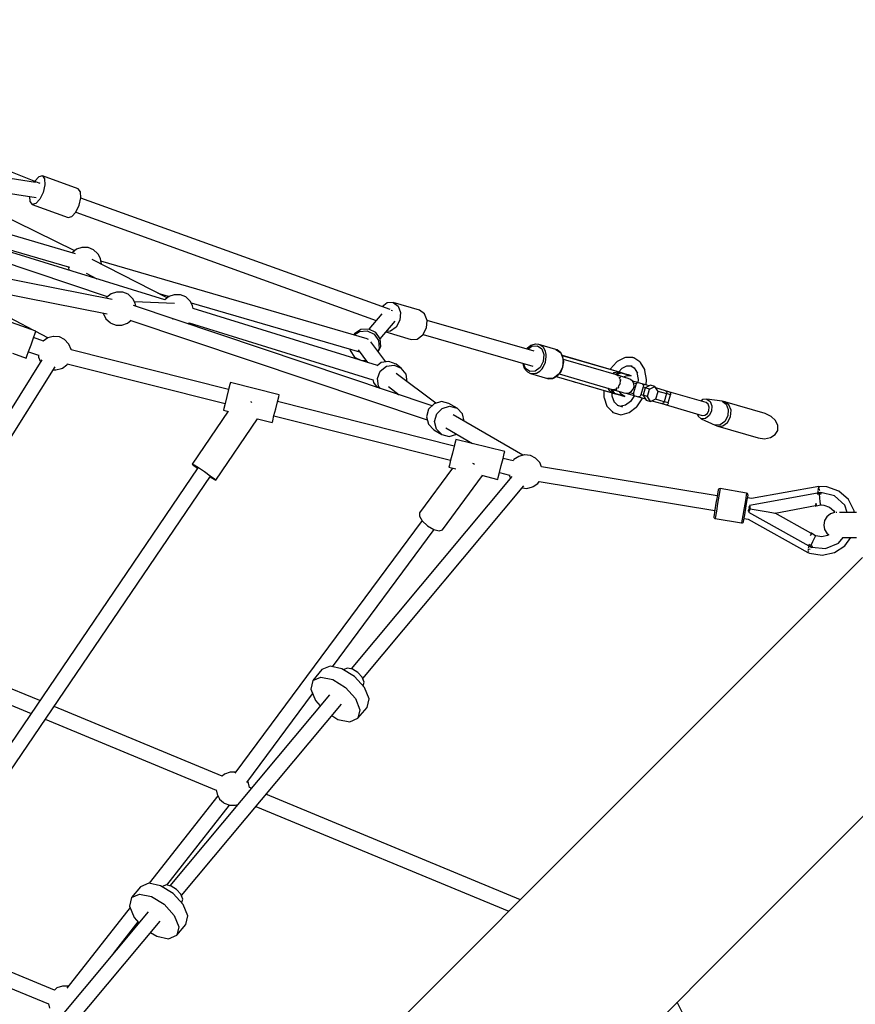
# Model space of a CAD drawing. Units: millimetres. Extents: x 303 to 27659, y -43033 to 1781.
# Drawn here: x 14594 to 15589, y -17057 to -15885 of the extents above; entities that cross this region are included whole.
import ezdxf

# ---------------------------------------------------------------- set-up
doc = ezdxf.new("R2010")
doc.units = ezdxf.units.MM
doc.layers.add('LIVIA STREFA', color=1, linetype='Continuous', lineweight=18)
doc.layers.add('PV-15F70E', color=7, linetype='Continuous')
doc.dimstyles.new('Kopia Kopia ISO-25 moduły', dxfattribs={"dimtxt": 300, "dimasz": 210, "dimexe": 1.25, "dimexo": 0.625, "dimgap": 80, "dimtad": 1, "dimdec": 1, "dimlfac": 0.001, "dimtxsty": 'Standard', "dimblk": 'OBLIQUE', "dimcen": 2.5, "dimse1": 1, "dimse2": 1, "dimadec": 0, "dimazin": 0, "dimtfac": 1, "dimtdec": 1, "dimtmove": 0, "dimatfit": 3, "dimfxl": 1, "dimtfillclr": 256, "dimarcsym": 0})

# ---------------------------------------------------------------- blocks, each defined once
blk = doc.blocks.new('*U2')
at = {"layer": 'PV-15F70E'}
for p, q in [((742508.6, 1097259.5), (742059.4, 1097436)), ((742504.1, 1097260.2), (742344.9, 1097284.7)), ((742550.7, 1097178.9), (742339.3, 1097282.1)), ((742551.5, 1097175.4), (742232.9, 1097268.3)), ((742382.8, 1097260.9), (742504.7, 1097242.2)), ((742507.9, 1097266.8), (742503.1, 1097261.7)), ((742512.2, 1097267.9), (742507.9, 1097266.8)), ((742555, 1097252.4), (742512.2, 1097267.9)), ((742512.2, 1097267.9), (742514.9, 1097264.3)), ((742514.9, 1097264.3), (742515.2, 1097257.2)), ((742509.4, 1097259), (742508.9, 1097259.2)), ((742513.1, 1097248.4), (742509.1, 1097240.3)), ((742515.2, 1097257.2), (742513.1, 1097248.4)), ((742557.7, 1097248.9), (742555, 1097252.4)), ((742558, 1097241.8), (742557.7, 1097248.9)), ((742589.8, 1097124.1), (742223.5, 1097246.9)), ((742658.1, 1097120.5), (742259.2, 1097243.8)), ((742497, 1097243.3), (742497.3, 1097237.5)), ((742497.3, 1097237.5), (742500, 1097234)), ((742509.1, 1097240.3), (742504.3, 1097235)), ((742555.9, 1097233), (742558, 1097241.8)), ((742926.1, 1097108.9), (742558, 1097241.6)), ((742504.3, 1097235), (742500, 1097234)), ((742500, 1097234), (742542.8, 1097218.5)), ((742547.1, 1097219.6), (742551.9, 1097224.8)), ((742551.9, 1097224.8), (742555.9, 1097233)), ((742552, 1097225), (742909.6, 1097096)), ((742340.2, 1097218.8), (742544.4, 1097159.3)), ((742542.8, 1097218.5), (742547.1, 1097219.6)), ((742552.8, 1097180.6), (742547.8, 1097176.5)), ((742559.3, 1097182.8), (742552.8, 1097180.6)), ((742566.2, 1097182.7), (742559.3, 1097182.8)), ((742566.6, 1097182.6), (742566.2, 1097182.7)), ((742573, 1097180.1), (742566.6, 1097182.6)), ((742578, 1097175.6), (742573, 1097180.1)), ((742501.2, 1097084.3), (742341.5, 1097168.2)), ((742595.2, 1097120.8), (742348.7, 1097169.5)), ((742660.9, 1097122.9), (742571.6, 1097168.5)), ((742578.6, 1097174.9), (742578, 1097175.6)), ((742581.3, 1097169.6), (742578.6, 1097174.9)), ((742582.3, 1097164.6), (742581.3, 1097169.6)), ((742899, 1097074.1), (742581.9, 1097166.6)), ((742543.1, 1097159.7), (742543.7, 1097156.6)), ((742543.7, 1097156.6), (742544.2, 1097155.7)), ((742582.5, 1097163.3), (742582.3, 1097164.6)), ((742582.4, 1097163), (742582.5, 1097163.3)), ((742388.1, 1097143.7), (742589.2, 1097103.9)), ((742564.2, 1097152.1), (742577.1, 1097145.5)), ((742573.5, 1097146.7), (742574, 1097147.1)), ((742588.4, 1097122.8), (742588.1, 1097122.2)), ((742588.7, 1097123.2), (742588.4, 1097122.8)), ((742594, 1097127.5), (742588.7, 1097123.2)), ((742600.5, 1097129.8), (742594, 1097127.5)), ((742607.4, 1097129.7), (742600.5, 1097129.8)), ((742607.9, 1097129.5), (742607.4, 1097129.7)), ((742614.2, 1097127.1), (742607.9, 1097129.5)), ((742619.3, 1097122.6), (742614.2, 1097127.1)), ((742619.9, 1097121.8), (742619.3, 1097122.6)), ((742622.5, 1097116.6), (742619.9, 1097121.8)), ((742649.7, 1097128.6), (742663.4, 1097124.6)), ((742662.7, 1097124.3), (742658, 1097120.5)), ((742669.2, 1097126.6), (742662.7, 1097124.3)), ((742676.1, 1097126.5), (742669.2, 1097126.6)), ((742676.5, 1097126.3), (742676.1, 1097126.5)), ((742682.9, 1097123.9), (742676.5, 1097126.3)), ((742687.9, 1097119.4), (742682.9, 1097123.9)), ((742688.5, 1097118.6), (742687.9, 1097119.4)), ((742976.1, 1096994.5), (742620.8, 1097113.6)), ((742669.6, 1097116), (742621.7, 1097118.2)), ((742623.3, 1097112.8), (742622.5, 1097116.6)), ((742691.1, 1097113.4), (742688.5, 1097118.6)), ((742689.3, 1097117), (742889.8, 1097058.6)), ((742691.8, 1097110), (742691.1, 1097113.4)), ((742911.1, 1097042.2), (742691.7, 1097110.1)), ((742922.6, 1097116.8), (742916.5, 1097112.3)), ((742929.7, 1097117.3), (742922.6, 1097116.8)), ((742927.6, 1097108.2), (742928.9, 1097107.8)), ((742928.9, 1097107.8), (742928.9, 1097107.8)), ((742961.3, 1097108.1), (742929.7, 1097117.3)), ((742929.7, 1097117.3), (742935.6, 1097113)), ((742935.6, 1097113), (742938.5, 1097105.3)), ((742967.2, 1097103.8), (742961.3, 1097108.1)), ((742504.5, 1097083.1), (742448, 1097103.4)), ((742584.7, 1097104.8), (742585, 1097103.5)), ((742585, 1097103.5), (742587.3, 1097099)), ((742587.3, 1097099), (742587.9, 1097097.8)), ((742587.9, 1097097.8), (742592.8, 1097093.6)), ((742613.5, 1097092.6), (742617.7, 1097096.1)), ((742616.5, 1097096.5), (742970.4, 1096977.8)), ((742667.1, 1097098.1), (742668, 1097098.1)), ((742916.4, 1097103.9), (742900.8, 1097085.8)), ((742937.7, 1097096.2), (742933.5, 1097088.1)), ((742938.5, 1097105.3), (742937.7, 1097096.2)), ((742970.1, 1097096.1), (742967.2, 1097103.8)), ((742969.3, 1097087), (742970.1, 1097096.1)), ((743097.8, 1097059.4), (742970.1, 1097096)), ((742592.8, 1097093.6), (742593.6, 1097092.9)), ((742593.6, 1097092.9), (742600, 1097090.4)), ((742600, 1097090.4), (742607, 1097090.3)), ((742607, 1097090.3), (742613.5, 1097092.6)), ((742685.3, 1097092), (742686.9, 1097093.3)), ((742686.8, 1097093.2), (742905.7, 1097025.5)), ((742891.4, 1097085.1), (742883.7, 1097079.9)), ((742900.7, 1097085.8), (742891.4, 1097085.1)), ((742909.1, 1097081.8), (742900.7, 1097085.8)), ((742914.2, 1097074.2), (742932.2, 1097095.1)), ((742933.5, 1097088.1), (742926.8, 1097083.1)), ((742965.1, 1097078.8), (742969.3, 1097087)), ((742498.8, 1097067.1), (742501.6, 1097075.1)), ((742501.6, 1097075.1), (742503.7, 1097081)), ((742513.4, 1097071.3), (742501.7, 1097075.5)), ((742503.7, 1097081), (742504.5, 1097083.1)), ((742518.6, 1097075.2), (742504.3, 1097082.7)), ((742518.6, 1097075.1), (742513.2, 1097071.4)), ((742525.2, 1097076.8), (742518.6, 1097075.1)), ((742525.6, 1097076.9), (742525.2, 1097076.8)), ((742532.5, 1097076.3), (742525.6, 1097076.9)), ((742538.7, 1097073.2), (742532.5, 1097076.3)), ((742543.5, 1097068.3), (742538.7, 1097073.2)), ((742883.7, 1097079.9), (742882.8, 1097078.8)), ((742883.3, 1097078.7), (742889.6, 1097083)), ((742889.6, 1097083), (742898.8, 1097083.7)), ((742898.8, 1097083.7), (742907.2, 1097079.7)), ((742899, 1097074.1), (742900, 1097073.8)), ((742899, 1097074), (742899, 1097074.1)), ((742900, 1097073.8), (742900, 1097073.8)), ((742907.2, 1097079.7), (742912.5, 1097072)), ((742914.3, 1097074.1), (742909.1, 1097081.8)), ((742915, 1097064.8), (742914.3, 1097074.1)), ((742921.1, 1097082.3), (742951.3, 1097073.5)), ((742926.8, 1097083.1), (742921.6, 1097082.8)), ((742951.3, 1097073.5), (742958.4, 1097073.9)), ((742958.4, 1097073.9), (742965.1, 1097078.8)), ((742965.3, 1097079.3), (743096.1, 1097041.7)), ((742495.9, 1097059.1), (742498.8, 1097067.1)), ((742543.7, 1097067.9), (742543.5, 1097068.3)), ((742546.5, 1097061.6), (742543.7, 1097067.9)), ((742546.5, 1097061.1), (742546.5, 1097061.6)), ((742733.9, 1097014), (742546.5, 1097061.1)), ((742878.4, 1097061.9), (742878.5, 1097060.1)), ((742888.2, 1097060.9), (742899.3, 1097045.9)), ((742921, 1097046.7), (742903.3, 1097070.5)), ((742913.2, 1097062.7), (742911.6, 1097059.4)), ((742912.1, 1097058.7), (742915, 1097064.8)), ((742912.5, 1097072), (742913.2, 1097062.7)), ((743089.3, 1097062.5), (743088.9, 1097061.9)), ((743093.8, 1097066.2), (743089.3, 1097062.5)), ((743089.9, 1097061.7), (743095, 1097065.5)), ((743098.8, 1097067.7), (743093.8, 1097066.2)), ((743096.1, 1097067), (743094.2, 1097066.3)), ((743095, 1097065.5), (743101.4, 1097065.9)), ((743099.3, 1097067.9), (743096.1, 1097067)), ((743099.3, 1097067.9), (743098.8, 1097067.7)), ((743103.2, 1097067.5), (743099.3, 1097067.9)), ((743101.4, 1097065.9), (743106.6, 1097062.2)), ((743123.5, 1097061.6), (743103.2, 1097067.5)), ((743104.2, 1097067.1), (743103.2, 1097067.5)), ((743108.3, 1097064), (743104.2, 1097067.1)), ((743106.6, 1097062.2), (743109.2, 1097055.3)), ((743109.1, 1097063.3), (743108.3, 1097064)), ((743111, 1097059.1), (743109.1, 1097063.3)), ((743124.9, 1097061.1), (743123.5, 1097061.6)), ((743123.5, 1097061.6), (743129.3, 1097057.4)), ((743129, 1097058), (743124.9, 1097061.1)), ((742511.5, 1097049.2), (742369.8, 1096823.7)), ((742476.6, 1097057), (742493, 1097051.1)), ((742493, 1097051.1), (742493.8, 1097053.3)), ((742493.8, 1097053.3), (742495.9, 1097059.1)), ((742495.8, 1097058.8), (742507.5, 1097054.6)), ((742507.5, 1097054.9), (742507.6, 1097053.1)), ((742507.6, 1097053.1), (742507.7, 1097052.1)), ((742507.7, 1097052.1), (742510, 1097046.9)), ((742878.5, 1097060.1), (742883.8, 1097052.4)), ((742883.8, 1097052.4), (742892.2, 1097048.4)), ((742892.2, 1097048.4), (742897.2, 1097048.7)), ((743109.2, 1097055.3), (743108.5, 1097047.2)), ((743112, 1097055.5), (743111, 1097059.1)), ((743111.2, 1097046.4), (743111.9, 1097053)), ((743111.9, 1097053), (743112, 1097055.5)), ((743129.3, 1097057.4), (743129, 1097058)), ((743129.2, 1097057.7), (743129, 1097058)), ((743131.9, 1097052.8), (743129.2, 1097057.7)), ((743131.7, 1097053.1), (743129.3, 1097057.4)), ((743129.3, 1097057.4), (743132.2, 1097049.7)), ((743196.5, 1097035.1), (743131.2, 1097054.1)), ((743197.6, 1097034.7), (743131.2, 1097054)), ((743132.2, 1097049.7), (743131.4, 1097040.5)), ((743132.2, 1097049.7), (743131.7, 1097053.1)), ((743132.8, 1097046.8), (743131.9, 1097052.8)), ((743132.6, 1097046.9), (743132.2, 1097049.7)), ((743198.4, 1097030.4), (743132.4, 1097049.6)), ((743205, 1097051.6), (743196.4, 1097047.2)), ((743206.2, 1097051.9), (743205, 1097051.6)), ((743214.9, 1097051.8), (743206.2, 1097051.9)), ((743215.5, 1097051.7), (743214.9, 1097051.8)), ((743216.2, 1097051.4), (743215.5, 1097051.7)), ((743223.5, 1097046.8), (743216.2, 1097051.4)), ((742385, 1096814.1), (742527.3, 1097040.6)), ((742525.3, 1097037.4), (742528.4, 1097037.1)), ((742528.4, 1097037.1), (742535.1, 1097038.8)), ((742535.1, 1097038.8), (742536, 1097039.4)), ((742536, 1097039.4), (742541.3, 1097043)), ((742541.3, 1097043), (742542.1, 1097044.1)), ((742541.9, 1097044.3), (742729.7, 1096997.1)), ((742542.1, 1097044.1), (742542.2, 1097044.2)), ((742915.6, 1097045.9), (742910.8, 1097042)), ((742914.4, 1097035.6), (742921.7, 1097041.4)), ((742924.8, 1097047.3), (742915.6, 1097045.9)), ((742921.7, 1097041.4), (742930.9, 1097042.8)), ((742933.4, 1097043.9), (742924.8, 1097047.3)), ((742930.9, 1097042.8), (742939.5, 1097039.4)), ((742939.5, 1097039.4), (742933.4, 1097043.9)), ((742945.2, 1097032.2), (742939.5, 1097039.4)), ((743084.1, 1097045.2), (743084.1, 1097044.6)), ((743084.1, 1097044.6), (743085.9, 1097039.1)), ((743087.3, 1097038.9), (743085, 1097044.9)), ((743085.9, 1097039.1), (743089.3, 1097035.1)), ((743086.2, 1097038.7), (743087.4, 1097037.1)), ((743092.5, 1097035.2), (743087.3, 1097038.9)), ((743087.4, 1097037.1), (743089.6, 1097034.7)), ((743104.7, 1097040), (743098.9, 1097035.6)), ((743104.2, 1097035.8), (743107, 1097038.3)), ((743108.5, 1097047.2), (743104.7, 1097040)), ((743107, 1097038.3), (743108.3, 1097040.5)), ((743108.3, 1097040.5), (743111.2, 1097046.4)), ((743131.4, 1097040.5), (743127.2, 1097032.4)), ((743129.2, 1097034.5), (743131.9, 1097040.4)), ((743131.9, 1097040.4), (743132.8, 1097046.8)), ((743153.2, 1097047.7), (743153, 1097047.8)), ((743153.7, 1097047.6), (743153.2, 1097047.7)), ((743153.7, 1097047.6), (743153.7, 1097047.6)), ((743154.1, 1097047.4), (743153.7, 1097047.6)), ((743154.2, 1097047.4), (743154.1, 1097047.4)), ((743188.3, 1097038.5), (743187.9, 1097037.6)), ((743195.6, 1097046.5), (743188.3, 1097038.5)), ((743196.4, 1097047.2), (743195.6, 1097046.5)), ((743198.1, 1097034.6), (743202.4, 1097039.3)), ((743202.4, 1097039.3), (743207.9, 1097042.1)), ((743207.9, 1097042.1), (743214.1, 1097042)), ((743212.7, 1097042.1), (743216.8, 1097039.5)), ((743216.8, 1097039.5), (743220.5, 1097033.3)), ((743224.4, 1097045.9), (743223.5, 1097046.8)), ((743229.3, 1097037.6), (743224.4, 1097045.9)), ((743229.5, 1097036.6), (743229.3, 1097037.6)), ((742905.7, 1097025.7), (742906.2, 1097022.3)), ((742911, 1097026.9), (742914.4, 1097035.6)), ((742912.3, 1097017.8), (742911, 1097026.9)), ((742980.6, 1096997.5), (742933.2, 1097032.7)), ((742946.4, 1097023), (742945.2, 1097032.2)), ((743089.3, 1097035.1), (743089.6, 1097034.7)), ((743089.6, 1097034.7), (743093.2, 1097032.9)), ((743098.9, 1097035.6), (743092.5, 1097035.2)), ((743093.2, 1097032.9), (743113.4, 1097027)), ((743093.2, 1097032.9), (743094.2, 1097032.7)), ((743094.2, 1097032.7), (743099.3, 1097033.1)), ((743099.3, 1097033.1), (743100.4, 1097033.3)), ((743100.4, 1097033.3), (743104.2, 1097035.8)), ((743120.6, 1097027.4), (743113.4, 1097027)), ((743113.4, 1097027), (743114.9, 1097026.7)), ((743114.9, 1097026.7), (743120, 1097027.1)), ((743120, 1097027.1), (743120.6, 1097027.4)), ((743120, 1097027.1), (743120.4, 1097027.2)), ((743120.4, 1097027.2), (743125.2, 1097029.9)), ((743127.2, 1097032.4), (743120.6, 1097027.4)), ((743120.6, 1097027.4), (743124.9, 1097029.8)), ((743123.9, 1097029.2), (743189.3, 1097010.1)), ((743124, 1097029.2), (743190.4, 1097009.9)), ((743124.9, 1097029.8), (743127.2, 1097032.4)), ((743125.2, 1097029.9), (743129.2, 1097034.5)), ((743127.2, 1097032.4), (743129, 1097034.5)), ((743127.4, 1097032.3), (743193.4, 1097013.1)), ((743190.8, 1097032.6), (743192.5, 1097033.9)), ((743191.4, 1097033), (743193.3, 1097034)), ((743192.5, 1097033.9), (743197.6, 1097034.7)), ((743192.5, 1097033.9), (743197.7, 1097034.7)), ((743194.3, 1097031.6), (743196.7, 1097033.5)), ((743197.8, 1097029.9), (743195.4, 1097031.2)), ((743195.4, 1097031.2), (743195.4, 1097031.2)), ((743195.6, 1097031.2), (743195.4, 1097031.2)), ((743196.5, 1097035.1), (743196.9, 1097035)), ((743197.1, 1097034.9), (743196.5, 1097035.1)), ((743197.6, 1097034.8), (743196.5, 1097035.1)), ((743196.5, 1097030.9), (743197.7, 1097032.4)), ((743196.7, 1097033.5), (743199.4, 1097034.2)), ((743196.9, 1097035), (743197.3, 1097034.8)), ((743197.7, 1097034.7), (743197, 1097034.6)), ((743197.7, 1097034.7), (743197.1, 1097034.9)), ((743197.3, 1097034.8), (743197.6, 1097034.7)), ((743198.7, 1097034.5), (743197.6, 1097034.8)), ((743198.3, 1097034.5), (743197.7, 1097034.7)), ((743197.7, 1097032.4), (743201, 1097033.7)), ((743198.2, 1097029.3), (743197.8, 1097029.9)), ((743198.8, 1097034.3), (743198.3, 1097034.5)), ((743198.7, 1097030.1), (743198.4, 1097030.4)), ((743205.6, 1097028.2), (743198.5, 1097030.3)), ((743199, 1097034.3), (743198.7, 1097034.5)), ((743199.5, 1097034.2), (743198.7, 1097034.5)), ((743199.5, 1097027.4), (743198.7, 1097028.6)), ((743199.4, 1097034.2), (743198.8, 1097034.3)), ((743199.4, 1097034.2), (743199, 1097034.3)), ((743201, 1097033.7), (743199.4, 1097034.2)), ((743200.3, 1097034), (743199.5, 1097034.2)), ((743199.8, 1097025.8), (743199.5, 1097027.4)), ((743200.2, 1097028.6), (743199.9, 1097028.9)), ((743200.3, 1097028), (743200.2, 1097028.6)), ((743206.4, 1097032.2), (743200.3, 1097034)), ((743200.6, 1097033.9), (743200.3, 1097034)), ((743200.8, 1097033.8), (743200.6, 1097033.9)), ((743200.8, 1097025), (743200.7, 1097025.7)), ((743201, 1097033.7), (743200.8, 1097033.8)), ((743201, 1097033.7), (743210.6, 1097030.9)), ((743204.1, 1097028.7), (743208.2, 1097030.3)), ((743209.4, 1097027.1), (743205.6, 1097028.2)), ((743210.1, 1097031.1), (743206.4, 1097032.2)), ((743208.2, 1097030.3), (743212.9, 1097030.2)), ((743212.4, 1097025.9), (743209.4, 1097027.1)), ((743212.9, 1097030.2), (743210.1, 1097031.1)), ((743210.6, 1097030.9), (743212.9, 1097030.2)), ((743214.8, 1097023.7), (743212.4, 1097025.9)), ((743220, 1097034.2), (743221.5, 1097025.7)), ((743221.5, 1097025.7), (743221.1, 1097021.7)), ((743231.4, 1097025.9), (743229.5, 1097036.6)), ((743230.8, 1097019.1), (743231.4, 1097025.9)), ((742733.9, 1097013.8), (742731.8, 1097005.5)), ((742735.4, 1097019.8), (742733.9, 1097013.8)), ((742736, 1097022), (742735.4, 1097019.8)), ((742794.1, 1097007.4), (742736, 1097022)), ((742906.2, 1097022.3), (742910.8, 1097016.4)), ((742914.3, 1097015.2), (742912.3, 1097017.8)), ((742924.2, 1097017.2), (742937.1, 1097007.6)), ((742946.4, 1097022.9), (742946.4, 1097023)), ((743145.7, 1097022.8), (743145.9, 1097022.7)), ((743145.9, 1097022.7), (743146.4, 1097022.6)), ((743146.4, 1097022.6), (743146.4, 1097022.6)), ((743146.4, 1097022.6), (743146.9, 1097022.5)), ((743146.9, 1097022.5), (743146.9, 1097022.5)), ((743186.5, 1097013.3), (743185.8, 1097015.3)), ((743187.1, 1097012.7), (743186.1, 1097014.6)), ((743190.3, 1097011.4), (743189.3, 1097014.3)), ((743190.4, 1097014), (743190.4, 1097014)), ((743190.4, 1097014), (743193.1, 1097013.8)), ((743190.4, 1097014), (743190.5, 1097013.9)), ((743191.7, 1097011.8), (743191.5, 1097013.6)), ((743193.1, 1097013.8), (743193.8, 1097014.1)), ((743194.5, 1097014.4), (743195.9, 1097015)), ((743195.4, 1097013.5), (743195.8, 1097013.6)), ((743195.8, 1097013.6), (743196.2, 1097014)), ((743195.9, 1097015), (743197, 1097016.2)), ((743197.8, 1097016.9), (743198.2, 1097017.4)), ((743197.8, 1097015.8), (743198.3, 1097016.3)), ((743198.2, 1097017.4), (743199.6, 1097020.3)), ((743198.3, 1097016.3), (743198.5, 1097016.8)), ((743199.8, 1097020.9), (743200.2, 1097024.2)), ((743199.8, 1097019.8), (743200.1, 1097020.5)), ((743200.2, 1097024.2), (743200.1, 1097024.8)), ((743200.1, 1097020.5), (743200.2, 1097021.2)), ((743200.7, 1097024.5), (743200.8, 1097025)), ((743213.6, 1097011.7), (743215.5, 1097014.3)), ((743221.1, 1097022), (743214.6, 1097023.8)), ((743216.2, 1097020.8), (743214.8, 1097023.7)), ((743215.5, 1097014.3), (743216.5, 1097017.5)), ((743219.3, 1097020.4), (743215.9, 1097021.4)), ((743218.8, 1097019.5), (743216, 1097009.9)), ((743216.5, 1097017.5), (743216.2, 1097020.8)), ((743219.5, 1097020.9), (743218.8, 1097019.5)), ((743220.6, 1097021.7), (743219.5, 1097020.9)), ((743221.8, 1097021.8), (743220.6, 1097021.7)), ((743226.2, 1097020.5), (743221.8, 1097021.8)), ((743227.5, 1097017), (743224.7, 1097007.4)), ((743234.5, 1097018), (743226.2, 1097020.5)), ((743226.2, 1097020.5), (743227.1, 1097019.8)), ((743227.1, 1097019.8), (743227.6, 1097018.5)), ((743229.9, 1097015.9), (743227.3, 1097007)), ((743227.6, 1097018.5), (743227.5, 1097017)), ((743227.5, 1097017), (743230.4, 1097016.1)), ((743236.2, 1097018.8), (743229.9, 1097015.9)), ((743235, 1097014.4), (743229.9, 1097015.9)), ((743232.4, 1097005.5), (743235, 1097014.4)), ((743235, 1097014.4), (743241.3, 1097017.4)), ((743241.3, 1097017.4), (743236.2, 1097018.8)), ((743245.1, 1097011.5), (743241.3, 1097017.4)), ((743254, 1097012.4), (743242.3, 1097015.8)), ((742731.8, 1097005.5), (742729.7, 1096997.3)), ((742792.1, 1096999.2), (742793.6, 1097005.2)), ((742793.6, 1097005.2), (742794.1, 1097007.4)), ((742934.7, 1097008.4), (742935.7, 1097008.5)), ((742935.7, 1097008.5), (742935.8, 1097008.6)), ((743180.4, 1097012.7), (743180.7, 1097004.7)), ((743180.7, 1097004.7), (743180.8, 1097003.9)), ((743180.8, 1097003.9), (743184.3, 1096994)), ((743190.4, 1097009.9), (743186.5, 1097013.3)), ((743190.5, 1097009.9), (743186.5, 1097013.3)), ((743189.6, 1097010), (743189.3, 1097010.1)), ((743189.3, 1097010.1), (743189.9, 1097010)), ((743189.3, 1097010.1), (743190.3, 1097009.8)), ((743190, 1097009.9), (743189.6, 1097010)), ((743189.9, 1097010.3), (743190.5, 1097009.9)), ((743189.9, 1097010), (743190.5, 1097009.9)), ((743190.4, 1097009.9), (743190, 1097009.9)), ((743192.2, 1097009.4), (743190.3, 1097011.4)), ((743190.3, 1097009.8), (743191.4, 1097009.5)), ((743190.5, 1097006), (743190.4, 1097009.8)), ((743190.5, 1097009.9), (743191.1, 1097009.7)), ((743193.2, 1096998.5), (743190.5, 1097006)), ((743191.1, 1097009.7), (743191.6, 1097009.5)), ((743191.4, 1097009.5), (743191.8, 1097009.4)), ((743191.4, 1097009.5), (743192.2, 1097009.3)), ((743191.6, 1097009.5), (743192.2, 1097009.4)), ((743193.8, 1097008.9), (743191.7, 1097011.8)), ((743191.8, 1097009.4), (743192.2, 1097009.4)), ((743192.2, 1097009.4), (743193.8, 1097008.9)), ((743192.2, 1097009.3), (743193, 1097009)), ((743193, 1097009), (743199.2, 1097007.3)), ((743193, 1097009), (743193.3, 1097009)), ((743193.3, 1097009), (743193.6, 1097008.9)), ((743193.4, 1097013.1), (743193.7, 1097013.2)), ((743193.5, 1097013.1), (743200.6, 1097011)), ((743193.6, 1097008.9), (743193.8, 1097008.9)), ((743203.3, 1097006.1), (743193.8, 1097008.9)), ((743201.7, 1097007.9), (743199.1, 1097011.5)), ((743199.2, 1097007.3), (743202.9, 1097006.2)), ((743199.8, 1097010.6), (743200.7, 1097011)), ((743200.6, 1097011), (743204.3, 1097009.9)), ((743205.7, 1097005.4), (743201.7, 1097007.9)), ((743202.9, 1097006.2), (743205.7, 1097005.4)), ((743205.7, 1097005.4), (743203.3, 1097006.1)), ((743204.3, 1097009.9), (743207.5, 1097009.3)), ((743206.8, 1097009.5), (743216.8, 1097006.5)), ((743207.5, 1097009.3), (743210.8, 1097009.9)), ((743210.8, 1097009.9), (743213.6, 1097011.7)), ((743211.3, 1097010.2), (743215.9, 1097008.9)), ((743216.9, 1097006.7), (743212.2, 1096999.7)), ((743216, 1097009.9), (743215.9, 1097008.4)), ((743215.9, 1097008.4), (743216.4, 1097007.1)), ((743216.4, 1097007.1), (743217.3, 1097006.4)), ((743217.3, 1097006.4), (743221.7, 1097005.1)), ((743219.7, 1096993.3), (743226.2, 1097002.7)), ((743222.9, 1097005.2), (743221.7, 1097005.1)), ((743221.7, 1097005.1), (743230.1, 1097002.7)), ((743224, 1097006), (743222.9, 1097005.2)), ((743224.7, 1097007.4), (743224, 1097006)), ((743227.6, 1097006.5), (743224.7, 1097007.4)), ((743226.2, 1097002.7), (743226.5, 1097003.7)), ((743232.4, 1097005.5), (743227.3, 1097007)), ((743227.3, 1097007), (743231.1, 1097001.1)), ((743236.1, 1096999.6), (743232.4, 1097005.5)), ((743236.1, 1096999.6), (743242.5, 1097002.6)), ((743252.5, 1096999.3), (743242, 1097002.3)), ((743242.5, 1097002.6), (743245.1, 1097011.5)), ((743244.8, 1097011.9), (743255.3, 1097008.9)), ((743255.3, 1097008.9), (743252.5, 1096999.3)), ((743258.1, 1097011.2), (743254, 1097012.4)), ((743254, 1097012.4), (743254.9, 1097011.7)), ((743254.9, 1097011.7), (743255.4, 1097010.4)), ((743255.4, 1097010.4), (743255.3, 1097008.9)), ((743260.1, 1097007.5), (743255.3, 1097008.9)), ((743257.3, 1096997.9), (743260.1, 1097007.5)), ((743259.1, 1097010.8), (743258.1, 1097011.2)), ((743302.2, 1096998.3), (743258.1, 1097011.2)), ((743259.9, 1097010), (743259.1, 1097010.8)), ((743260.4, 1097009), (743259.9, 1097010)), ((743260.1, 1097007.5), (743260.5, 1097007.9)), ((743260.5, 1097007.9), (743260.4, 1097009)), ((743298.5, 1097001.9), (743296.1, 1097000.1)), ((743303.3, 1097002.2), (743298.5, 1097001.9)), ((743303.3, 1097002.2), (743307.2, 1096999.4)), ((743321.4, 1096999.8), (743303.3, 1097002.2)), ((742728.2, 1096991.3), (742727.7, 1096989.1)), ((742729.7, 1096997.3), (742728.2, 1096991.3)), ((742761.3, 1096998.8), (742760.5, 1096999.3)), ((742761.7, 1096998.5), (742761.3, 1096998.8)), ((742787.9, 1096982.7), (742790, 1096990.9)), ((742790, 1096990.9), (742792.1, 1096999.2)), ((743002.4, 1096946.5), (742792.1, 1096999.4)), ((742972, 1096990.3), (742969.5, 1096981.3)), ((742978.5, 1096996.9), (742972, 1096990.3)), ((742987.4, 1096999.4), (742978.5, 1096996.9)), ((742981.6, 1096984.7), (742988.1, 1096991.3)), ((742996.2, 1096997.1), (742987.4, 1096999.4)), ((742988.1, 1096991.3), (742997, 1096993.8)), ((743005.8, 1096991.5), (742996.2, 1096997.1)), ((742997, 1096993.8), (743005.8, 1096991.5)), ((743012.2, 1096985), (743005.8, 1096991.5)), ((743184.3, 1096994), (743190.5, 1096987.5)), ((743197.2, 1096994.7), (743192.9, 1096999.1)), ((743198.2, 1096994.4), (743196.9, 1096994.9)), ((743203, 1096993), (743197.2, 1096994.7)), ((743201.8, 1096993.7), (743199.4, 1096994)), ((743206.9, 1096995.3), (743200.8, 1096993.8)), ((743212.2, 1096999.7), (743206.4, 1096995.2)), ((743210.9, 1096986.3), (743219.2, 1096992.7)), ((743219.2, 1096992.7), (743219.7, 1096993.3)), ((743231.1, 1097001.1), (743236.1, 1096999.6)), ((743237.8, 1097000.4), (743249.5, 1096997)), ((743250.7, 1096997.1), (743249.5, 1096997)), ((743249.5, 1096997), (743253.7, 1096995.8)), ((743251.8, 1096997.9), (743250.7, 1096997.1)), ((743252.5, 1096999.3), (743251.8, 1096997.9)), ((743257.3, 1096997.9), (743252.5, 1096999.3)), ((743253.7, 1096995.8), (743254.7, 1096995.6)), ((743253.7, 1096995.8), (743297.7, 1096983)), ((743254.7, 1096995.6), (743255.8, 1096995.8)), ((743255.8, 1096995.8), (743256.7, 1096996.4)), ((743256.7, 1096996.4), (743257.4, 1096997.3)), ((743257.4, 1096997.3), (743257.3, 1096997.9)), ((743304.8, 1096996.5), (743302.2, 1096998.3)), ((743306.1, 1096993), (743304.8, 1096996.5)), ((743305.7, 1096989), (743306.1, 1096993)), ((743307.2, 1096999.4), (743309.1, 1096994.2)), ((743309.1, 1096994.2), (743308.6, 1096988.1)), ((743321.4, 1096999.8), (743326.2, 1096996.3)), ((743324.7, 1096999.1), (743321.4, 1096999.8)), ((743329.5, 1096995.6), (743324.7, 1096999.1)), ((743372.6, 1096985.1), (743324.7, 1096999.1)), ((743326.2, 1096996.3), (743328.6, 1096990)), ((743332, 1096989.2), (743329.5, 1096995.6)), ((742733.3, 1096987.9), (742690.7, 1096925.1)), ((742718.8, 1096906), (742768.4, 1096979)), ((742727.7, 1096989.1), (742733.2, 1096987.7)), ((742768.3, 1096978.8), (742785.9, 1096974.4)), ((742786.4, 1096976.6), (742787.9, 1096982.7)), ((742787.9, 1096982.4), (742998.2, 1096929.6)), ((742969.5, 1096981.3), (742971.8, 1096972.4)), ((742979.1, 1096975.8), (742981.6, 1096984.7)), ((743084.3, 1096935.6), (743001.3, 1096983.7)), ((743014.4, 1096976.1), (743012.2, 1096985)), ((743190.5, 1096987.5), (743191.4, 1096986.5)), ((743191.4, 1096986.5), (743192.8, 1096986.1)), ((743192.8, 1096986.1), (743200.9, 1096983.8)), ((743200.9, 1096983.8), (743202.2, 1096984.1)), ((743202.2, 1096984.1), (743210.9, 1096986.3)), ((743291.6, 1096984.8), (743292.7, 1096982)), ((743292.7, 1096982), (743296.6, 1096979.1)), ((743301.4, 1096979.4), (743296.6, 1096979.1)), ((743296.6, 1096979.1), (743313.2, 1096971.4)), ((743297.7, 1096983), (743300.9, 1096983.2)), ((743300.9, 1096983.2), (743303.8, 1096985.4)), ((743305.8, 1096982.7), (743301.4, 1096979.4)), ((743303.8, 1096985.4), (743305.7, 1096989)), ((743308.6, 1096988.1), (743305.8, 1096982.7)), ((743328, 1096982.5), (743324.5, 1096975.8)), ((743327.8, 1096974.7), (743331.3, 1096981.5)), ((743328.6, 1096990), (743328, 1096982.5)), ((743331.3, 1096981.5), (743332, 1096989.2)), ((743379.6, 1096981.9), (743372.6, 1096985.1)), ((743384.9, 1096977), (743379.6, 1096981.9)), ((742785.9, 1096974.4), (742786.4, 1096976.6)), ((742971.8, 1096972.4), (742978.1, 1096965.9)), ((742981.3, 1096966.8), (742979.1, 1096975.8)), ((742987.7, 1096960.4), (742981.3, 1096966.8)), ((742992.3, 1096968.1), (743024.3, 1096949.5)), ((743014.4, 1096976.1), (743014.4, 1096976.1)), ((743319.1, 1096971.8), (743313.2, 1096971.4)), ((743313.2, 1096971.4), (743316.3, 1096970.3)), ((743316.3, 1096970.3), (743322.3, 1096970.6)), ((743316.3, 1096970.3), (743364.2, 1096956.3)), ((743324.5, 1096975.8), (743319.1, 1096971.8)), ((743322.3, 1096970.6), (743327.8, 1096974.7)), ((743387.7, 1096971.1), (743384.9, 1096977)), ((743387.5, 1096965.2), (743387.7, 1096971.1)), ((742978.1, 1096965.9), (742987.7, 1096960.4)), ((742987.7, 1096960.4), (742996.5, 1096958)), ((742996.5, 1096958), (743005.4, 1096960.5)), ((743005.4, 1096960.5), (743005.4, 1096960.5)), ((743364.2, 1096956.3), (743371.8, 1096955.3)), ((743371.8, 1096955.3), (743378.9, 1096956.6)), ((743378.9, 1096956.6), (743384.5, 1096960.1)), ((743384.5, 1096960.1), (743387.5, 1096965.2)), ((743002.4, 1096946.3), (743000.3, 1096938)), ((743003.9, 1096952.3), (743002.4, 1096946.3)), ((743004.5, 1096954.5), (743003.9, 1096952.3)), ((743062.7, 1096939.9), (743004.5, 1096954.5)), ((743000.3, 1096938), (742998.2, 1096929.8)), ((743058.5, 1096923.4), (743060.6, 1096931.7)), ((743060.6, 1096931.7), (743062.1, 1096937.7)), ((743072.5, 1096928.9), (743060.6, 1096931.9)), ((743062.1, 1096937.7), (743062.7, 1096939.9)), ((743079.2, 1096934.2), (743073.6, 1096930.4)), ((743085.8, 1096935.9), (743079.2, 1096934.2)), ((743086.2, 1096936), (743085.8, 1096935.9)), ((743093.1, 1096935.3), (743086.2, 1096936)), ((743099.3, 1096932.3), (743093.1, 1096935.3)), ((743104.1, 1096927.4), (743099.3, 1096932.3)), ((742697.3, 1096920.6), (742200.5, 1096189.6)), ((742690.7, 1096925.1), (742692.8, 1096924.2)), ((742690.7, 1096925.1), (742692.4, 1096923.6)), ((742692.4, 1096923.6), (742697, 1096920.2)), ((742692.8, 1096924.2), (742698.1, 1096920.9)), ((742698.1, 1096920.9), (742705.1, 1096916.2)), ((743000.6, 1096920.4), (742961.2, 1096867.2)), ((742996.7, 1096923.8), (742996.2, 1096921.6)), ((742996.2, 1096921.6), (743004.2, 1096919.6)), ((742998.2, 1096929.8), (742996.7, 1096923.8)), ((743025.4, 1096925.3), (743024.8, 1096925.8)), ((743026.7, 1096924.5), (743025.4, 1096925.3)), ((743056.4, 1096915.2), (743058.5, 1096923.4)), ((743073, 1096929.7), (743072.4, 1096928.9)), ((743073.6, 1096930.4), (743073, 1096929.7)), ((743104.3, 1096926.9), (743104.1, 1096927.4)), ((743106.5, 1096921.9), (743104.3, 1096926.9)), ((743315.5, 1096887.2), (743106.5, 1096922)), ((742215.1, 1096179.2), (742712.2, 1096910.6)), ((742705.1, 1096916.2), (742712.1, 1096911.3)), ((742711.8, 1096910.1), (742716.7, 1096907)), ((742712.1, 1096911.3), (742717.1, 1096907.6)), ((743071, 1096910.3), (742879.7, 1096681.5)), ((742988.5, 1096847), (743036.3, 1096911.5)), ((743035, 1096911.8), (743054.4, 1096906.9)), ((743054.4, 1096906.9), (743054.9, 1096909.1)), ((743054.9, 1096909.1), (743056.4, 1096915.2)), ((743056.4, 1096915), (743068.2, 1096912)), ((743068.2, 1096912.3), (743068.2, 1096912.2)), ((743068.2, 1096912.2), (743068.2, 1096912.1)), ((743068.2, 1096912), (743068.3, 1096911.2)), ((743068.3, 1096911.2), (743069.5, 1096908.5)), ((742716.7, 1096907), (742718.8, 1096906)), ((742717.1, 1096907.6), (742718.8, 1096906)), ((742893.5, 1096669.9), (743085.4, 1096899.4)), ((743083.2, 1096896.8), (743089, 1096896.2)), ((743089, 1096896.2), (743095.7, 1096897.9)), ((743095.7, 1096897.9), (743096.6, 1096898.5)), ((743096.6, 1096898.5), (743101.9, 1096902.1)), ((743101.9, 1096902.1), (743102.7, 1096903.2)), ((743102.7, 1096903.2), (743103.5, 1096904.5)), ((743103.4, 1096904.5), (743312.6, 1096869.7)), ((743436.6, 1096898.6), (743356.4, 1096884)), ((743435.8, 1096896.7), (743435.7, 1096895.7)), ((743436.1, 1096898.4), (743436, 1096897.7)), ((743436, 1096897.7), (743436, 1096897.3)), ((743436.7, 1096898), (743436.6, 1096898.6)), ((743446.2, 1096897.9), (743436.6, 1096898.4)), ((743436.8, 1096897.4), (743436.7, 1096897.6)), ((743437, 1096896.2), (743436.8, 1096897.4)), ((743460.3, 1096892.8), (743446.2, 1096897.9)), ((743315.4, 1096886.3), (743314, 1096878.5)), ((743316.3, 1096892.1), (743315.4, 1096886.3)), ((743317.5, 1096887), (743316, 1096878.1)), ((743316.7, 1096894.2), (743316.3, 1096892.1)), ((743316.8, 1096894.5), (743316.7, 1096894.2)), ((743317.2, 1096895.1), (743316.8, 1096894.5)), ((743317.8, 1096895.5), (743317.2, 1096895.1)), ((743318.6, 1096893.5), (743317.5, 1096887)), ((743318.5, 1096895.6), (743317.8, 1096895.5)), ((743319, 1096895.9), (743318.5, 1096895.6)), ((743319, 1096895.9), (743318.6, 1096893.5)), ((743350.5, 1096890.6), (743319, 1096895.9)), ((743350.1, 1096888.3), (743349.1, 1096881.8)), ((743350.5, 1096890.6), (743350.1, 1096888.3)), ((743350.8, 1096890.2), (743350.5, 1096890.6)), ((743351.5, 1096889.9), (743350.8, 1096890.2)), ((743350.9, 1096880.4), (743351.8, 1096886.2)), ((743351.9, 1096889.3), (743351.5, 1096889.9)), ((743356.4, 1096884), (743351.6, 1096884.8)), ((743351.8, 1096886.2), (743352.2, 1096888.3)), ((743352.1, 1096888.6), (743351.9, 1096889.3)), ((743352.2, 1096888.3), (743352.1, 1096888.6)), ((743434.8, 1096890.6), (743354, 1096875.9)), ((743434.7, 1096889.9), (743434.6, 1096889.1)), ((743435.9, 1096889.3), (743434.6, 1096889.1)), ((743434.9, 1096890.8), (743434.7, 1096889.9)), ((743435.2, 1096892.6), (743434.9, 1096890.8)), ((743435.6, 1096890.9), (743434.9, 1096890.8)), ((743435.3, 1096893.4), (743435.2, 1096892.6)), ((743435.7, 1096895.7), (743435.4, 1096894.2)), ((743436.2, 1096890.9), (743435.6, 1096890.9)), ((743437.1, 1096889.5), (743435.9, 1096889.3)), ((743436.9, 1096891), (743436.2, 1096890.9)), ((743438.9, 1096891.4), (743436.9, 1096891)), ((743436.9, 1096891), (743437, 1096890.3)), ((743437, 1096890.3), (743437.1, 1096889.5)), ((743437.1, 1096889.5), (743438.1, 1096889.6)), ((743437.7, 1096884.6), (743437.1, 1096889.5)), ((743437.4, 1096894.1), (743437.2, 1096895.1)), ((743437.6, 1096893.1), (743437.4, 1096894.1)), ((743438.1, 1096889.6), (743439.2, 1096889.7)), ((743439, 1096890.8), (743438.9, 1096891.4)), ((743455.1, 1096887.3), (743438.9, 1096891.1)), ((743439.1, 1096890.3), (743439, 1096890.8)), ((743439.2, 1096889.7), (743439.1, 1096890.3)), ((743467.4, 1096876.1), (743455.1, 1096887.3)), ((743471.6, 1096882.9), (743460.3, 1096892.8)), ((743314, 1096878.5), (743312.7, 1096870.6)), ((743316, 1096878.1), (743314.5, 1096869.2)), ((743349.1, 1096881.8), (743347.6, 1096872.9)), ((743349.6, 1096872.6), (743350.9, 1096880.4)), ((743353.2, 1096874.8), (743353.3, 1096874.2)), ((743353.3, 1096874.2), (743353.7, 1096871.9)), ((743354, 1096875.9), (743354.3, 1096874.5)), ((743354.3, 1096874.5), (743354.5, 1096873.1)), ((743354.5, 1096873.1), (743354.8, 1096871.7)), ((743384.5, 1096866.7), (743432.4, 1096875.8)), ((743432.4, 1096876.1), (743432.3, 1096875.2)), ((743432.3, 1096875.2), (743433.5, 1096875.6)), ((743432.8, 1096878.5), (743432.4, 1096876.1)), ((743432.8, 1096878.5), (743433.4, 1096876.4)), ((743433.4, 1096876.4), (743433.5, 1096875.6)), ((743433.5, 1096875.6), (743438.7, 1096876.6)), ((743438.2, 1096880.4), (743437.7, 1096884.6)), ((743438.6, 1096877.6), (743438.2, 1096880.4)), ((743438.7, 1096876.6), (743438.6, 1096877.6)), ((743438.7, 1096876.6), (743442.6, 1096876.3)), ((743442.6, 1096876.3), (743449.2, 1096873.9)), ((743449.2, 1096873.9), (743454.4, 1096869.3)), ((743470.4, 1096867.5), (743467.4, 1096876.1)), ((743478.5, 1096869.6), (743471.6, 1096882.9)), ((742961.2, 1096867.2), (742961, 1096863.1)), ((742961, 1096863.1), (742964.5, 1096857.4)), ((743311.8, 1096864.8), (743311.4, 1096862.7)), ((743311.4, 1096862.7), (743311.4, 1096862.1)), ((743311.4, 1096862.1), (743311.6, 1096861.4)), ((743311.6, 1096861.4), (743312.1, 1096860.8)), ((743312.7, 1096870.6), (743311.8, 1096864.8)), ((743313.5, 1096862.8), (743313.1, 1096860.4)), ((743314.5, 1096869.2), (743313.5, 1096862.8)), ((743346.1, 1096864), (743345, 1096857.5)), ((743347.6, 1096872.9), (743346.1, 1096864)), ((743347.3, 1096858.9), (743348.2, 1096864.7)), ((743348.2, 1096864.7), (743349.6, 1096872.6)), ((743352.5, 1096869.7), (743352.3, 1096869.2)), ((743353.7, 1096871.9), (743352.5, 1096869.7)), ((743353.4, 1096869.2), (743352.7, 1096867.9)), ((743352.7, 1096867.9), (743424.4, 1096827.9)), ((743354.1, 1096870.4), (743353.4, 1096869.2)), ((743354.8, 1096871.7), (743354.1, 1096870.4)), ((743354.8, 1096871.7), (743376.2, 1096868.1)), ((743376.2, 1096868.1), (743382.4, 1096867.1)), ((743382.4, 1096867.1), (743384, 1096866.8)), ((743384, 1096866.8), (743384.5, 1096866.7)), ((743426.9, 1096842.7), (743384.5, 1096866.7)), ((743446.1, 1096862.4), (743443.4, 1096857.9)), ((743450.3, 1096865.8), (743446.1, 1096862.4)), ((743455.3, 1096867.5), (743450.3, 1096865.8)), ((743454.4, 1096869.3), (743455.4, 1096867.5)), ((743455.4, 1096867.5), (743455.3, 1096867.5)), ((743457.3, 1096867.5), (743457.1, 1096867.5)), ((743457.8, 1096867.5), (743457.3, 1096867.5)), ((743462.4, 1096867.5), (743461, 1096867.5)), ((743469.4, 1096867.5), (743462.4, 1096867.5)), ((743476.4, 1096867.5), (743469.4, 1096867.5)), ((743481.5, 1096867.5), (743476.4, 1096867.5)), ((743478.8, 1096867.5), (743478.5, 1096869.6)), ((742964.2, 1096857.8), (742741.5, 1096557.3)), ((742964.5, 1096857.4), (742970.8, 1096851.6)), ((742970.8, 1096851.6), (742978.2, 1096847.3)), ((743312.1, 1096860.8), (743312.7, 1096860.5)), ((743312.7, 1096860.5), (743313.1, 1096860.4)), ((743313.1, 1096860.4), (743344.6, 1096855.1)), ((743345, 1096857.5), (743344.6, 1096855.1)), ((743344.6, 1096855.1), (743345, 1096855.1)), ((743345, 1096855.1), (743345.7, 1096855.2)), ((743345.7, 1096855.2), (743346.3, 1096855.6)), ((743346.3, 1096855.6), (743346.8, 1096856.2)), ((743346.8, 1096856.2), (743346.9, 1096856.8)), ((743346.9, 1096856.8), (743347.3, 1096858.9)), ((743347.5, 1096860.3), (743352.3, 1096859.5)), ((743352.3, 1096859.5), (743423.5, 1096819.8)), ((743443.4, 1096857.9), (743442.5, 1096852.6)), ((743442.5, 1096852.6), (743443.4, 1096847.4)), ((742857.7, 1096684), (742978.6, 1096847.2)), ((742978.2, 1096847.3), (742984.6, 1096845.6)), ((742984.6, 1096845.6), (742988.5, 1096847)), ((743426.8, 1096842.4), (743426.4, 1096840)), ((743426.4, 1096840), (743427.6, 1096841.8)), ((743427, 1096843.3), (743426.8, 1096842.4)), ((743428, 1096842.4), (743427, 1096843.3)), ((743427.6, 1096841.8), (743428, 1096842.4)), ((743432.6, 1096839.9), (743428, 1096842.4)), ((743432.2, 1096839), (743430.9, 1096836.5)), ((743432.6, 1096839.9), (743432.2, 1096839)), ((743433, 1096839.7), (743432.6, 1096839.9)), ((743439.9, 1096838.6), (743433, 1096839.7)), ((743446.7, 1096840), (743439.9, 1096838.6)), ((743443.4, 1096847.4), (743446.1, 1096842.8)), ((743446.1, 1096842.8), (743448.5, 1096840.9)), ((743448.3, 1096841.1), (743446.7, 1096840)), ((743459.9, 1096831), (743465.3, 1096837.9)), ((743424.4, 1096827.7), (743424.1, 1096825.8)), ((743424.5, 1096828.5), (743424.4, 1096827.7)), ((743424.4, 1096827.7), (743425, 1096827.4)), ((743424.6, 1096829.3), (743424.5, 1096828.5)), ((743425.8, 1096828.7), (743424.6, 1096829.3)), ((743425, 1096827.4), (743425.6, 1096827.1)), ((743425.6, 1096827.1), (743426.3, 1096826.8)), ((743426.9, 1096828.2), (743425.8, 1096828.7)), ((743426.3, 1096826.8), (743426.6, 1096827.5)), ((743426.3, 1096826.8), (743428, 1096825.9)), ((743426.6, 1096827.5), (743426.9, 1096828.2)), ((743429.1, 1096832.6), (743426.9, 1096828.2)), ((743426.9, 1096828.2), (743427.8, 1096827.7)), ((743427.8, 1096827.7), (743428.8, 1096827.3)), ((743428, 1096825.9), (743428.2, 1096826.3)), ((743428.1, 1096826.1), (743444.6, 1096824.5)), ((743428.2, 1096826.3), (743428.5, 1096826.8)), ((743428.5, 1096826.8), (743428.8, 1096827.3)), ((743430.9, 1096836.5), (743429.1, 1096832.6)), ((743444.6, 1096824.5), (743459.9, 1096831)), ((743455, 1096819.8), (743467.6, 1096828)), ((743465.2, 1096837.8), (743469.4, 1096837.8)), ((743467.6, 1096828), (743474.7, 1096837.8)), ((743469.4, 1096837.8), (743476.4, 1096837.8)), ((743476.4, 1096837.8), (743481.5, 1096837.8)), ((743423.2, 1096820.7), (743423.1, 1096820.1)), ((743423.3, 1096821.1), (743423.2, 1096820.7)), ((743423.6, 1096822.8), (743423.4, 1096821.8)), ((743423.5, 1096819.8), (743423.6, 1096820)), ((743423.5, 1096819.9), (743425.5, 1096819.2)), ((743423.8, 1096824.3), (743423.6, 1096822.8)), ((743424.1, 1096825.8), (743423.9, 1096825.1)), ((743424, 1096820.7), (743424.1, 1096820.8)), ((743424.1, 1096820.8), (743424.4, 1096821.4)), ((743425.4, 1096823.3), (743425.7, 1096823.7)), ((743425.5, 1096819.2), (743440.3, 1096816.8)), ((743425.7, 1096823.7), (743426, 1096824.4)), ((743440.3, 1096816.8), (743455, 1096819.8)), ((743488.3, 1096813.8), (743354.8, 1096680.3)), ((742509.1, 1096643.7), (742325.6, 1096719.7)), ((742315.9, 1096704.3), (742498.8, 1096628.5)), ((742845, 1096680.5), (742834.1, 1096667.5)), ((742854.6, 1096684.6), (742845, 1096680.5)), ((742868.8, 1096681.6), (742854.6, 1096684.6)), ((742883.8, 1096672.3), (742868.8, 1096681.6)), ((742871.2, 1096680.6), (742870.9, 1096680.3)), ((742875.3, 1096682.4), (742871.2, 1096680.6)), ((742881.4, 1096681.1), (742875.3, 1096682.4)), ((742887.8, 1096677.1), (742881.4, 1096681.1)), ((742892.9, 1096671.5), (742887.8, 1096677.1)), ((743354.8, 1096680.3), (743172.6, 1096498.1)), ((742834.1, 1096667.5), (742831.7, 1096657.3)), ((742834.1, 1096667.5), (742843.7, 1096671.6)), ((742843.7, 1096671.6), (742857.9, 1096668.7)), ((742857.9, 1096668.7), (742873, 1096659.4)), ((742895.6, 1096659.2), (742883.8, 1096672.3)), ((742895.2, 1096665.7), (742892.9, 1096671.5)), ((742894.2, 1096661.4), (742895.2, 1096665.7)), ((742853.9, 1096650.6), (742664, 1096423.3)), ((742755.6, 1096546.2), (742833.9, 1096651.9)), ((742831.7, 1096657.3), (742837.2, 1096643.8)), ((742873, 1096659.4), (742884.8, 1096646.2)), ((742894, 1096661.1), (742894.2, 1096661.4)), ((742901.1, 1096645.7), (742895.6, 1096659.2)), ((742677.7, 1096411.8), (742868.1, 1096639.5)), ((742837.2, 1096643.8), (742842.9, 1096637.4)), ((742884.8, 1096646.2), (742890.2, 1096632.8)), ((742898.7, 1096635.6), (742901.1, 1096645.7)), ((742726.3, 1096553.8), (742526.1, 1096636.7)), ((742887.8, 1096622.6), (742898.7, 1096635.6)), ((742890.2, 1096632.8), (742887.8, 1096622.6)), ((742515.7, 1096621.5), (742719.2, 1096537.3)), ((742856.7, 1096625.9), (742864, 1096621.4)), ((742864, 1096621.4), (742878.2, 1096618.4)), ((742878.2, 1096618.4), (742887.8, 1096622.6)), ((742735.8, 1096558.5), (742729.2, 1096556.3)), ((742742.4, 1096558.4), (742735.8, 1096558.5)), ((742729.2, 1096556.3), (742726.2, 1096553.8)), ((742757.7, 1096545.3), (742756.6, 1096547.6)), ((742758.8, 1096540.4), (742757.7, 1096545.3)), ((742719.1, 1096537.6), (742720.2, 1096532.3)), ((742761, 1096539.4), (742758.7, 1096540.4)), ((742721.1, 1096530.5), (742639.4, 1096426.4)), ((742720.2, 1096532.3), (742722.5, 1096527.7)), ((742722.5, 1096527.7), (742723.2, 1096526.6)), ((742723.2, 1096526.6), (742728, 1096522.3)), ((742728, 1096522.3), (742728.8, 1096521.7)), ((742728.8, 1096521.7), (742735.3, 1096519.2)), ((743081.3, 1096406.8), (742778.4, 1096532.2)), ((743326.8, 1096343.8), (743509.1, 1096526.1)), ((742660.4, 1096424.1), (742735.1, 1096519.3)), ((742735.3, 1096519.2), (742742.2, 1096519.1)), ((742742.2, 1096519.1), (742744.7, 1096520)), ((742766.3, 1096517.7), (743067.5, 1096393)), ((743172.6, 1096498.1), (742946, 1096271.5)), ((742629.2, 1096422.3), (742618.4, 1096409.4)), ((742638.8, 1096426.5), (742629.2, 1096422.3)), ((742653, 1096423.5), (742638.8, 1096426.5)), ((742668, 1096414.2), (742653, 1096423.5)), ((742655.4, 1096422.5), (742655.2, 1096422.2)), ((742659.5, 1096424.3), (742655.4, 1096422.5)), ((742665.6, 1096423), (742659.5, 1096424.3)), ((742672, 1096419), (742665.6, 1096423)), ((742677.1, 1096413.4), (742672, 1096419)), ((742618.4, 1096409.4), (742616, 1096399.2)), ((742618.4, 1096409.4), (742628, 1096413.5)), ((742628, 1096413.5), (742642.2, 1096410.6)), ((742642.2, 1096410.6), (742657.2, 1096401.3)), ((742679.9, 1096401.1), (742668, 1096414.2)), ((742679.4, 1096407.6), (742677.1, 1096413.4)), ((742678.4, 1096403.3), (742679.4, 1096407.6)), ((742616.7, 1096397.5), (742541.4, 1096301.6)), ((742616, 1096399.2), (742621.4, 1096385.7)), ((742657.2, 1096401.3), (742669, 1096388.1)), ((742678.2, 1096403), (742678.4, 1096403.3)), ((742685.3, 1096387.6), (742679.9, 1096401.1)), ((742638.1, 1096392.5), (742448.2, 1096165.2)), ((742462, 1096153.7), (742652.3, 1096381.4)), ((742621.4, 1096385.7), (742627.2, 1096379.3)), ((742669, 1096388.1), (742674.5, 1096374.7)), ((742682.9, 1096377.5), (742685.3, 1096387.6)), ((742526.6, 1096299.3), (742347.3, 1096373.6)), ((742596.7, 1096342.9), (742626.2, 1096380.5)), ((742672.1, 1096364.5), (742682.9, 1096377.5)), ((742674.5, 1096374.7), (742672.1, 1096364.5)), ((742336.9, 1096358.4), (742519.5, 1096282.8)), ((742640.9, 1096367.8), (742648.3, 1096363.3)), ((742648.3, 1096363.3), (742662.5, 1096360.3)), ((742662.5, 1096360.3), (742672.1, 1096364.5)), ((743100.3, 1096117.3), (743326.8, 1096343.8)), ((742529.6, 1096301.8), (742526.6, 1096299.3)), ((742536.1, 1096304.1), (742529.6, 1096301.8)), ((742543, 1096303.9), (742536.1, 1096304.1)), ((742543.2, 1096303.9), (742543, 1096303.9)), ((742519.5, 1096283.1), (742520.6, 1096277.8)), ((743413.2, 1096001.4), (743267.8, 1096284.8))]:
    blk.add_line(p, q, dxfattribs=at)
blk = doc.blocks.new('_OBLIQUE')
at = {"color": 0, "linetype": 'ByBlock', "lineweight": -2}
for p, q in [((-0.5, -0.5), (0.5, 0.5)), ((0, 0), (0, 0))]:
    blk.add_line(p, q, dxfattribs=at)
blk = doc.blocks.new('*D8')
at = {"layer": 'Defpoints', "color": 0}
for p in [(12219.7, -3538), (12996.6, -35799.2), (26198.2, -35799.2)]:
    blk.add_point(p, dxfattribs=at)
at = {"layer": 'LIVIA STREFA', "color": 0, "lineweight": -2}
blk.add_line((26198.2, -3538), (26198.2, -35799.2), dxfattribs=at)
at = {"layer": 'LIVIA STREFA', "color": 0, "lineweight": -2, "xscale": 210, "yscale": 210, "zscale": 210}
for p, rotation in [((26198.2, -3538), 90), ((26198.2, -35799.2), 270)]:
    blk.add_blockref('_OBLIQUE', p, dxfattribs=dict(at, rotation=rotation))
at = {"layer": 'LIVIA STREFA', "color": 0, "insert": (25943.2, -19668.6), "char_height": 300, "attachment_point": 5, "rotation": 90}
blk.add_mtext('32,3m', dxfattribs=at)
blk = doc.blocks.new('*D9')
at = {"layer": 'Defpoints', "color": 0}
for p in [(12219.7, -1538), (12996.6, -37799.2), (27553.7, -37799.2)]:
    blk.add_point(p, dxfattribs=at)
at = {"layer": 'LIVIA STREFA', "color": 0, "lineweight": -2}
blk.add_line((27553.7, -1538), (27553.7, -37799.2), dxfattribs=at)
at = {"layer": 'LIVIA STREFA', "color": 0, "lineweight": -2, "xscale": 210, "yscale": 210, "zscale": 210}
for p, rotation in [((27553.7, -1538), 90), ((27553.7, -37799.2), 270)]:
    blk.add_blockref('_OBLIQUE', p, dxfattribs=dict(at, rotation=rotation))
at = {"layer": 'LIVIA STREFA', "color": 0, "insert": (27298.7, -19668.6), "char_height": 300, "attachment_point": 5, "rotation": 90}
blk.add_mtext('36,3m', dxfattribs=at)
blk = doc.blocks.new('*D10')
at = {"layer": 'Defpoints', "color": 0}
for p in [(24408.5, 369.8), (24408.5, -7928.3), (807.8, -31408.9)]:
    blk.add_point(p, dxfattribs=at)
at = {"layer": 'LIVIA STREFA', "color": 0, "lineweight": -2}
blk.add_line((807.8, 369.8), (24408.5, 369.8), dxfattribs=at)
at = {"layer": 'LIVIA STREFA', "color": 0, "lineweight": -2, "xscale": 210, "yscale": 210, "zscale": 210, "rotation": 180}
blk.add_blockref('_OBLIQUE', (807.8, 369.8), dxfattribs=at)
at = {"layer": 'LIVIA STREFA', "color": 0, "lineweight": -2, "xscale": 210, "yscale": 210, "zscale": 210}
blk.add_blockref('_OBLIQUE', (24408.5, 369.8), dxfattribs=at)
at = {"layer": 'LIVIA STREFA', "color": 0, "insert": (12608.2, 624.8), "char_height": 300, "attachment_point": 5}
blk.add_mtext('23,6m', dxfattribs=at)
blk = doc.blocks.new('*D11')
at = {"layer": 'Defpoints', "color": 0}
for p in [(24808.3, 1329.4), (24808.3, -11286.9), (408.1, -28050.3)]:
    blk.add_point(p, dxfattribs=at)
at = {"layer": 'LIVIA STREFA', "color": 0, "lineweight": -2}
blk.add_line((408.1, 1329.4), (24808.3, 1329.4), dxfattribs=at)
at = {"layer": 'LIVIA STREFA', "color": 0, "lineweight": -2, "xscale": 210, "yscale": 210, "zscale": 210, "rotation": 180}
blk.add_blockref('_OBLIQUE', (408.1, 1329.4), dxfattribs=at)
at = {"layer": 'LIVIA STREFA', "color": 0, "lineweight": -2, "xscale": 210, "yscale": 210, "zscale": 210}
blk.add_blockref('_OBLIQUE', (24808.3, 1329.4), dxfattribs=at)
at = {"layer": 'LIVIA STREFA', "color": 0, "insert": (12608.2, 1584.4), "char_height": 300, "attachment_point": 5}
blk.add_mtext('24,4m', dxfattribs=at)

msp = doc.modelspace()

# ---------------------------------------------------------------- linework, layer by layer
at = {"layer": 'LIVIA STREFA'}
msp.add_circle((12608.18, -19668.6), 7499.82, dxfattribs=at)

# ---------------------------------------------------------------- block references
at = {"layer": 'PV-15F70E'}
msp.add_blockref('*U2', (-727891.23, -1113339.24), dxfattribs=at)

# ---------------------------------------------------------------- dimensions: what is measured, and where the dimension line sits
at = {"layer": 'LIVIA STREFA'}
for base, p1, p2, picture, middle in [((24808.3, 1329.39), (408.05, -28050.34), (24808.3, -11286.85), '*D11', (12608.18, 1584.39)), ((24408.55, 369.84), (807.8, -31408.87), (24408.55, -7928.33), '*D10', (12608.18, 624.84))]:
    dim = msp.add_linear_dim(base=base, p1=p1, p2=p2, dimstyle='Kopia Kopia ISO-25 moduły', override={"dimpost": 'm'}, dxfattribs=at)
    dim.commit()
    dim.dimension.update_dxf_attribs({"geometry": picture, "text_midpoint": middle})
for base, p1, p2, picture, middle in [((27553.68, -37799.22), (12219.71, -1537.98), (12996.64, -37799.22), '*D9', (27298.68, -19668.6)), ((26198.18, -35799.22), (12219.71, -3537.98), (12996.64, -35799.22), '*D8', (25943.18, -19668.6))]:
    dim = msp.add_linear_dim(base=base, p1=p1, p2=p2, angle=90, dimstyle='Kopia Kopia ISO-25 moduły', override={"dimpost": 'm'}, dxfattribs=at)
    dim.commit()
    dim.dimension.update_dxf_attribs({"geometry": picture, "text_midpoint": middle})

doc.saveas('drawing.dxf')
